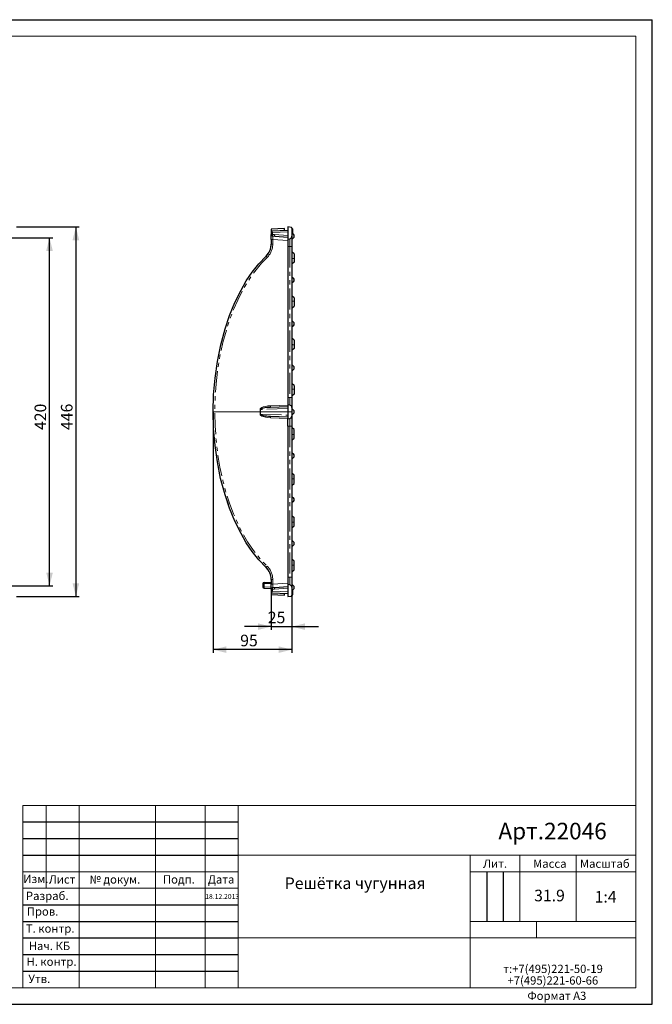
# Model space of a CAD drawing. Units: millimetres. Extents: x 0 to 420, y 0 to 297.
# Drawn here: x 229 to 420, y 0 to 297 of the extents above; entities that cross this region are included whole.
import ezdxf

# ---------------------------------------------------------------- set-up
doc = ezdxf.new("R2010")
doc.units = ezdxf.units.MM
doc.linetypes.add('PHANTOM', pattern=[12.7, 6.35, -1.27, 1.27, -1.27, 1.27, -1.27])
doc.layers.add('FORMAT', color=7, linetype='Continuous')
doc.layers.add('THIN_LIONE', color=7, linetype='Continuous')
doc.layers.add('THICK_LINE', color=7, linetype='Continuous', lineweight=15)
doc.layers.add('THICK_LIONE', color=7, linetype='Continuous', lineweight=15)
doc.styles.add('SLDTEXTSTYLE0', font='TXT', dxfattribs={"width": 0.663, "bigfont": 'bigfont'})
doc.styles.add('SLDTEXTSTYLE1', font='TXT', dxfattribs={"width": 0.663})
doc.styles.add('SLDTEXTSTYLE2', font='TXT', dxfattribs={"width": 0.75})
doc.dimstyles.new('SLDDIMSTYLE0', dxfattribs={"dimtxt": 3.5, "dimasz": 4, "dimexe": 0, "dimexo": 0.0625, "dimgap": 0.875, "dimtad": 2, "dimlfac": 4, "dimrnd": 1e-09, "dimzin": 12, "dimdsep": 46, "dimtxsty": 'SLDTEXTSTYLE2', "dimsah": 1, "dimcen": 0.09, "dimadec": 0, "dimazin": 3, "dimtfac": 1, "dimtofl": 0, "dimtmove": 0, "dimatfit": 3, "dimfxl": 1, "dimfrac": 2, "dimtolj": 1, "dimtzin": 12, "dimarcsym": 0})
doc.dimstyles.new('SLDDIMSTYLE2', dxfattribs={"dimtxt": 3.5, "dimasz": 4, "dimexe": 0, "dimexo": 0.0625, "dimgap": 0.875, "dimtad": 2, "dimlfac": 4, "dimrnd": 1e-09, "dimzin": 12, "dimdsep": 46, "dimtxsty": 'SLDTEXTSTYLE2', "dimsah": 1, "dimcen": 0.09, "dimadec": 0, "dimazin": 3, "dimtfac": 1, "dimtmove": 0, "dimatfit": 0, "dimfxl": 1, "dimfrac": 2, "dimtolj": 1, "dimtzin": 12, "dimarcsym": 0})

# ---------------------------------------------------------------- blocks, each defined once
blk = doc.blocks.new('SW_NOTE_0')
at = {"color": 0, "linetype": 'Continuous', "lineweight": 0, "insert": (19.25, 4.51), "char_height": 3.5, "attachment_point": 2, "style": 'SLDTEXTSTYLE0'}
blk.add_mtext('Решётка чугунная', dxfattribs=at)
blk = doc.blocks.new('SW_NOTE_1')
at = {"layer": 'THICK_LINE', "color": 0, "char_height": 2.5, "attachment_point": 2}
for s, insert, style in [('т:+7(495)221-50-19', (10.08, -3.78), 'SLDTEXTSTYLE0'), ('+7(495)221-60-66', (10.03, -7.28), 'SLDTEXTSTYLE1')]:
    blk.add_mtext(s, dxfattribs=dict(at, insert=insert, style=style))
blk = doc.blocks.new('_D_2')
at = {"layer": 'FORMAT'}
for p, q in [((215.37, 231.23), (239.01, 231.23)), ((238.01, 126.23), (238.01, 231.23)), ((215.37, 126.23), (239.01, 126.23))]:
    blk.add_line(p, q, dxfattribs=at)
for points in [[(238.01, 231.23), (237.01, 227.23), (239.01, 227.23)], [(238.01, 126.23), (239.01, 130.23), (237.01, 130.23)]]:
    blk.add_solid(points, dxfattribs=at)
at = {"layer": 'FORMAT', "insert": (233.5, 173.23, 10.79), "char_height": 3.5, "attachment_point": 1, "rotation": 90, "style": 'SLDTEXTSTYLE2'}
blk.add_mtext('420', dxfattribs=at)
blk = doc.blocks.new('_D_3')
at = {"layer": 'FORMAT'}
for p, q in [((228.01, 234.48), (246.97, 234.48)), ((245.97, 234.48), (245.97, 122.98)), ((228.01, 122.98), (246.97, 122.98))]:
    blk.add_line(p, q, dxfattribs=at)
for points in [[(245.97, 234.48), (244.97, 230.48), (246.97, 230.48)], [(245.97, 122.98), (246.97, 126.98), (244.97, 126.98)]]:
    blk.add_solid(points, dxfattribs=at)
at = {"layer": 'FORMAT', "insert": (241.46, 173.23, 10.79), "char_height": 3.5, "attachment_point": 1, "rotation": 90, "style": 'SLDTEXTSTYLE2'}
blk.add_mtext('446', dxfattribs=at)
blk = doc.blocks.new('_D_5')
at = {"layer": 'FORMAT'}
for p, q in [((287.42, 178.73), (287.42, 105.98)), ((311.17, 178.73), (311.17, 105.98)), ((311.17, 106.98), (287.42, 106.98))]:
    blk.add_line(p, q, dxfattribs=at)
for points in [[(287.42, 106.98), (291.42, 105.98), (291.42, 107.98)], [(311.17, 106.98), (307.17, 107.98), (307.17, 105.98)]]:
    blk.add_solid(points, dxfattribs=at)
at = {"layer": 'FORMAT', "insert": (295.58, 111.49, 0.02), "char_height": 3.5, "attachment_point": 1, "style": 'SLDTEXTSTYLE2'}
blk.add_mtext('95', dxfattribs=at)
blk = doc.blocks.new('_D_6')
at = {"layer": 'FORMAT'}
for p, q in [((311.17, 128.85), (311.17, 112.93)), ((304.92, 124.28), (304.92, 112.93)), ((304.92, 113.93), (296.92, 113.93)), ((304.92, 113.93), (311.17, 113.93)), ((311.17, 113.93), (319.17, 113.93))]:
    blk.add_line(p, q, dxfattribs=at)
for points in [[(304.92, 113.93), (300.92, 114.93), (300.92, 112.93)], [(311.17, 113.93), (315.17, 112.93), (315.17, 114.93)]]:
    blk.add_solid(points, dxfattribs=at)
at = {"layer": 'FORMAT', "insert": (303.92, 118.44, 0.02), "char_height": 3.5, "attachment_point": 1, "style": 'SLDTEXTSTYLE2'}
blk.add_mtext('25', dxfattribs=at)

msp = doc.modelspace()

# ---------------------------------------------------------------- linework, layer by layer
at = {"color": 7, "linetype": 'Continuous', "lineweight": 30}
for p, q in [((308.9214, 234.0114), (304.9215, 233.8368)), ((304.9215, 233.8368), (304.9215, 233.2752)), ((304.9215, 233.1705), (304.9215, 233.1822)), ((304.9215, 233.1705), (304.9215, 232.2336)), ((304.9215, 230.7423), (304.9215, 232.2336)), ((305.041, 233.3071), (309.9215, 233.5202)), ((306.0772, 231.6952), (309.9215, 231.4264)), ((308.9214, 233.4765), (308.9214, 234.0114)), ((311.0475, 234.2779), (309.9215, 234.4765)), ((309.9215, 234.4765), (309.9215, 230.8375)), ((311.1714, 234.1302), (311.1714, 231.6653)), ((311.1714, 233.9608), (311.4215, 233.9608)), ((311.1714, 233.9551), (311.4215, 233.9551)), ((311.4215, 233.7459), (311.1714, 233.7459)), ((311.4215, 233.7265), (311.1714, 233.7265)), ((311.1714, 231.6653), (311.1714, 228.6015)), ((311.4215, 233.714), (311.4215, 233.9551)), ((311.4215, 232.4336), (311.4215, 233.7265)), ((304.8219, 228.2714), (304.9215, 229.2641)), ((304.9215, 230.7423), (304.9215, 229.2641)), ((309.9215, 230.8375), (310.5517, 230.9348)), ((309.9215, 230.8375), (309.9215, 228.6015)), ((303.3869, 225.6599), (304.0507, 226.4446)), ((303.3869, 225.6599), (304.0237, 226.4128)), ((303.3869, 225.6599), (304.0236, 226.4127)), ((303.3869, 225.6599), (304.0235, 226.4125)), ((309.9215, 228.6015), (309.9215, 183.0875)), ((311.1714, 228.6015), (311.1714, 183.0875)), ((311.9215, 226.3706), (311.1714, 226.9765)), ((311.9215, 226.3706), (311.9215, 224.8725)), ((311.9215, 224.8725), (311.1714, 224.9765)), ((311.9215, 223.8145), (311.1714, 223.2087)), ((311.9215, 224.8725), (311.9215, 223.8145)), ((311.9215, 213.1384), (311.1714, 213.7442)), ((311.9215, 212.0804), (311.1714, 211.9765)), ((311.9215, 213.1384), (311.9215, 212.0804)), ((311.9215, 212.0804), (311.9215, 210.5823)), ((311.1714, 209.9765), (311.9215, 210.5823)), ((311.9215, 200.3706), (311.1714, 200.9765)), ((311.9215, 200.3706), (311.9215, 198.8725)), ((311.9215, 198.8725), (311.1714, 198.9765)), ((311.9215, 197.8145), (311.1714, 197.2087)), ((311.9215, 198.8725), (311.9215, 197.8145)), ((311.9215, 186.6384), (311.1714, 187.2442)), ((311.9215, 185.5804), (311.1714, 185.4765)), ((311.9215, 186.6384), (311.9215, 185.5804)), ((311.9215, 185.5804), (311.9215, 184.0823)), ((309.9215, 183.0875), (309.9215, 180.8515)), ((311.9215, 184.0823), (311.1714, 183.4765)), ((311.1714, 183.0875), (311.1714, 180.0237)), ((309.9215, 180.2265), (304.7096, 180.0445)), ((310.5517, 180.7542), (309.9215, 180.8515)), ((309.9215, 180.8515), (309.9215, 179.7322)), ((309.9215, 179.7322), (309.9215, 177.7207)), ((311.1714, 180.0237), (311.1714, 177.4292)), ((304.7096, 177.4085), (309.9215, 177.2265)), ((309.9215, 177.7207), (309.9215, 176.6015)), ((309.9215, 176.6015), (310.5517, 176.6987)), ((309.9215, 174.3654), (309.9215, 176.6015)), ((311.1714, 177.4292), (311.1714, 174.3654)), ((309.9215, 174.3654), (309.9215, 128.8515)), ((311.1714, 174.3654), (311.1714, 128.8515)), ((311.9215, 173.3706), (311.1714, 173.9765)), ((311.9215, 171.8725), (311.9215, 173.3706)), ((311.1714, 171.9765), (311.9215, 171.8725)), ((311.1714, 170.2087), (311.9215, 170.8145)), ((311.9215, 170.8145), (311.9215, 171.8725)), ((311.9215, 159.6384), (311.1714, 160.2442)), ((311.1714, 158.4765), (311.9215, 158.5804)), ((311.9215, 158.5804), (311.9215, 159.6384)), ((311.9215, 157.0823), (311.9215, 158.5804)), ((311.1714, 156.4765), (311.9215, 157.0823)), ((292.0021, 150.7282), (291.2175, 153.0561)), ((311.1714, 147.4765), (311.9215, 146.8706)), ((311.9215, 145.3725), (311.9215, 146.8706)), ((311.9215, 145.3725), (311.1714, 145.4765)), ((311.1714, 143.7087), (311.9215, 144.3145)), ((311.9215, 144.3145), (311.9215, 145.3725)), ((311.9215, 133.6384), (311.1714, 134.2442)), ((303.9603, 131.1152), (303.3869, 131.793)), ((311.1714, 132.4765), (311.9215, 132.5804)), ((311.1714, 130.4765), (311.9215, 131.0823)), ((311.9215, 132.5804), (311.9215, 133.6384)), ((311.9215, 131.0823), (311.9215, 132.5804)), ((304.9215, 128.1888), (304.9215, 126.7106)), ((309.9215, 128.8515), (309.9215, 126.6154)), ((311.1714, 128.8515), (311.1714, 125.7876)), ((302.4215, 126.8998), (302.4215, 125.8857)), ((302.7866, 127.2746), (304.9215, 127.3305)), ((302.7866, 125.5108), (304.9215, 125.4549)), ((304.9215, 125.2193), (304.9215, 126.7106)), ((304.9215, 125.2193), (304.9215, 124.2824)), ((306.0772, 125.7577), (309.9215, 126.0265)), ((310.5517, 126.5181), (309.9215, 126.6154)), ((309.9215, 126.6154), (309.9215, 122.9765)), ((311.1714, 125.7876), (311.1714, 123.4066)), ((311.4215, 124.7961), (311.4215, 125.0161)), ((311.4215, 124.4728), (311.4215, 124.7961)), ((311.4215, 124.7139), (311.4215, 124.7655)), ((304.9215, 124.2707), (304.9215, 124.2824)), ((304.9215, 124.1832), (304.9215, 123.6161)), ((304.9215, 123.6161), (308.9214, 123.4415)), ((305.041, 124.1458), (309.9215, 123.9328)), ((308.9214, 123.4415), (308.9214, 123.9764)), ((309.9215, 122.9765), (310.9649, 123.1604)), ((311.1714, 124.4728), (311.4215, 124.4728)), ((311.1714, 124.3593), (311.4215, 124.3593)), ((311.1714, 124.3423), (311.4215, 124.3423)), ((311.1714, 123.6276), (311.4215, 123.6276)), ((311.1714, 123.5283), (311.4215, 123.5283)), ((311.4215, 124.4909), (311.4215, 124.5252)), ((311.4215, 124.3593), (311.4215, 124.4728)), ((311.4215, 124.3423), (311.4215, 124.3593)), ((311.4215, 123.9509), (311.4215, 124.3423)), ((311.4215, 123.6276), (311.4215, 123.9509)), ((311.4215, 123.5283), (311.4215, 123.6276)), ((311.4215, 123.5652), (311.4215, 123.6071)), ((311.4215, 123.5595), (311.4215, 123.5652))]:
    msp.add_line(p, q, dxfattribs=at)
at = {"color": 8, "linetype": 'PHANTOM', "lineweight": 0}
for p, q in [((304.9215, 232.2336), (305.292, 232.2336)), ((305.041, 233.3071), (305.0332, 233.2911)), ((305.292, 232.8232), (309.9215, 233.0253)), ((305.292, 232.2336), (305.292, 232.8232)), ((305.9827, 232.194), (305.292, 232.2336)), ((305.3849, 231.7379), (306.0772, 231.6952)), ((309.9215, 231.9186), (305.9827, 232.194)), ((305.404, 230.7423), (304.9215, 230.7423)), ((304.9215, 229.2641), (305.404, 229.2641)), ((309.9215, 230.4264), (305.404, 230.7423)), ((305.404, 230.7423), (305.404, 229.2641)), ((310.5517, 230.9348), (310.5517, 228.6015)), ((310.5517, 228.6015), (309.9215, 228.6015)), ((311.1714, 228.6015), (310.5517, 228.6015)), ((310.5517, 228.6015), (310.5517, 183.0875)), ((309.9215, 183.0875), (310.5517, 183.0875)), ((310.5517, 183.0875), (310.5517, 180.7542)), ((311.1714, 183.0875), (310.5517, 183.0875)), ((301.5731, 179.4462), (301.7295, 179.4462)), ((301.5731, 178.0068), (301.5731, 179.4462)), ((309.9215, 179.7322), (301.7295, 179.4462)), ((301.7295, 179.4462), (301.7295, 178.0068)), ((304.7096, 180.5441), (309.9215, 180.7262)), ((301.7295, 178.0068), (301.5731, 178.0068)), ((301.7295, 178.0068), (309.9215, 177.7207)), ((309.9215, 176.7268), (304.7096, 176.9088)), ((310.5517, 176.6987), (310.5517, 174.3654)), ((310.5517, 174.3654), (309.9215, 174.3654)), ((311.1714, 174.3654), (310.5517, 174.3654)), ((310.5517, 174.3654), (310.5517, 128.8515)), ((305.404, 128.1888), (304.9215, 128.1888)), ((305.404, 128.1888), (305.404, 126.7106)), ((309.9215, 128.8515), (310.5517, 128.8515)), ((310.5517, 128.8515), (310.5517, 126.5181)), ((311.1714, 128.8515), (310.5517, 128.8515)), ((302.7866, 126.8998), (302.4215, 126.8998)), ((302.4215, 125.8857), (302.7866, 125.8857)), ((304.9215, 126.9557), (302.7866, 126.8998)), ((302.7866, 126.8998), (302.7866, 125.8857)), ((302.7866, 125.8857), (304.9215, 125.8298)), ((304.9215, 126.7106), (305.404, 126.7106)), ((305.292, 125.2193), (304.9215, 125.2193)), ((305.9827, 125.2589), (305.292, 125.2193)), ((305.292, 125.2193), (305.292, 124.6297)), ((306.0772, 125.7577), (305.3849, 125.715)), ((305.404, 126.7106), (309.9215, 127.0265)), ((305.9827, 125.2589), (309.9215, 125.5343)), ((311.1714, 124.7961), (311.4215, 124.7961)), ((305.0332, 124.1618), (305.041, 124.1458)), ((305.292, 124.6297), (309.9215, 124.4276)), ((311.1714, 123.9509), (311.4215, 123.9509))]:
    msp.add_line(p, q, dxfattribs=at)
at = {"color": 7, "linetype": 'Continuous', "lineweight": 30, "flags": 128}
for points in [[(303.3869, 131.793), (301.1984, 134.1061), (299.2152, 136.6047), (297.4253, 139.2492), (295.8227, 141.997), (293.9522, 145.7839), (292.3519, 149.6947), (290.9986, 153.7069), (289.6811, 158.6184), (288.6806, 163.5919), (287.9791, 168.596), (287.5608, 173.6487), (287.421, 178.7301), (287.5612, 183.8175), (287.983, 188.8883), (288.6895, 193.9152), (289.691, 198.877), (291.0034, 203.7614), (292.3532, 207.7633), (293.9544, 211.674), (295.8248, 215.4598), (297.426, 218.2049), (299.2154, 220.8484), (301.1984, 223.3468), (303.3869, 225.6599)], [(304.7096, 180.0445), (304.1674, 180.0173), (303.6138, 179.9715), (303.0506, 179.9027), (302.6065, 179.8266), (302.2162, 179.7331), (301.9429, 179.6361), (301.7842, 179.5405), (301.7439, 179.4929), (301.7334, 179.4694), (301.7295, 179.4462)], [(301.7295, 178.0068), (301.7334, 177.9835), (301.7439, 177.96), (301.7842, 177.9124), (301.9429, 177.8168), (302.2162, 177.7198), (302.6065, 177.6263), (303.0506, 177.5502), (303.6138, 177.4814), (304.1674, 177.4356), (304.7096, 177.4085)]]:
    msp.add_lwpolyline(points, dxfattribs=at)
at = {"color": 8, "linetype": 'PHANTOM', "lineweight": 0, "flags": 128}
for points in [[(303.716, 225.2994), (302.0159, 223.5384), (300.3882, 221.5941), (298.8803, 219.5357), (297.5056, 217.4111), (296.2469, 215.2214), (294.8309, 212.4204), (293.5667, 209.5429), (292.4604, 206.6417), (291.4643, 203.6156), (290.3612, 199.5998), (289.4665, 195.4988), (288.7779, 191.3394), (288.2921, 187.163), (288.0004, 182.9494), (287.9036, 178.7301), (288, 174.5182), (288.29, 170.311), (288.7714, 166.1584), (289.4575, 162.0032), (290.3525, 157.888), (291.4594, 153.8526), (292.4565, 150.8231), (293.5652, 147.9144), (294.8329, 145.0282), (296.2448, 142.2353), (297.8314, 139.5149), (299.6013, 136.8999), (301.602, 134.3836), (303.716, 132.1535)], [(301.5731, 179.4462), (301.5862, 179.5374), (301.6254, 179.6287), (301.7929, 179.8188), (302.0832, 180.0059), (302.4894, 180.1778), (303.1704, 180.3641), (303.9276, 180.486), (304.7096, 180.5441)], [(304.7096, 176.9088), (303.9276, 176.9669), (303.1706, 177.0888), (302.4894, 177.2751), (302.0832, 177.447), (301.7929, 177.6341), (301.6254, 177.8243), (301.5862, 177.9154), (301.5731, 178.0068)]]:
    msp.add_lwpolyline(points, dxfattribs=at)
at = {"color": 7, "linetype": 'Continuous', "lineweight": 30}
for centre, radius, start, end in [((305.0464, 233.1822), 0.125, 92.499279, 179.999979), ((305.0446, 233.1684), 0.1232, 95.348836, 179.048422), ((305.9368, 233.8826), 1.2402, 215.045443, 238.676236), ((305.4198, 232.235), 0.4983, 180.150862, 265.990096), ((306.1005, 233.5761), 1.1048, 194.949032, 222.960447), ((310.4408, 231.6571), 0.7307, 278.729772, 0.645512), ((311.0215, 234.1302), 0.15, 0, 80), ((311.1714, 231.7265), 0.75, 0, 90), ((311.1714, 231.7265), 0.75, 270, 0), ((299.9214, 229.2641), 5, 313.875433, 0.000004), ((311.1714, 218.4765), 0.75, 0, 90), ((311.1714, 218.4765), 0.75, 270, 0), ((311.1714, 205.2265), 0.75, 0, 90), ((311.1714, 205.2265), 0.75, 270, 0), ((311.1714, 191.9765), 0.75, 0, 90), ((311.1714, 191.9765), 0.75, 270, 0), ((310.4408, 180.0319), 0.7307, 359.354924, 81.269567), ((311.1714, 178.7265), 0.75, 0, 90), ((311.1714, 178.7265), 0.75, 270, 0), ((310.4376, 177.4237), 0.7339, 278.944149, 0.43136), ((311.1714, 165.4765), 0.75, 0, 90), ((311.1714, 165.4765), 0.75, 270, 0), ((311.1714, 152.2265), 0.75, 0, 90), ((311.1714, 152.2265), 0.75, 270, 0), ((311.1714, 138.9765), 0.75, 0, 90), ((311.1714, 138.9765), 0.75, 270, 0), ((299.9214, 128.1888), 5, 0.000006, 46.124558), ((302.7965, 126.8998), 0.375, 91.5, 180), ((302.7965, 125.8857), 0.375, 180, 268.5), ((305.4198, 125.218), 0.4983, 94.009904, 179.849138), ((310.4408, 125.7959), 0.7307, 359.354488, 81.270228), ((311.1714, 125.7265), 0.75, 0, 90), ((311.1714, 125.7265), 0.75, 270, 0), ((305.9368, 123.5703), 1.2402, 121.323764, 144.954557), ((305.0446, 124.2845), 0.1232, 180.951578, 264.651164), ((305.0464, 124.2707), 0.125, 180.000021, 267.500721), ((306.1005, 123.8768), 1.1048, 137.039553, 165.050968), ((310.9215, 123.4066), 0.25, 280, 0)]:
    msp.add_arc(centre, radius, start, end, dxfattribs=at)
at = {"color": 8, "linetype": 'PHANTOM', "lineweight": 0}
for centre, radius, start, end in [((306.0611, 232.1211), 0.7772, 171.675752, 209.543907), ((323.8588, 231.5941), 18.4745, 179.554263, 182.642765), ((306.5434, 232.0419), 0.581, 164.824311, 216.638926), ((299.904, 229.2641), 5.5, 313.875384, 0.000029), ((307.1227, 228.7405), 4.8422, 219.510037, 225.287612), ((301.1249, 180.2943), 3.5934, 356.013003, 3.986997), ((301.1249, 177.1586), 3.5934, 356.013003, 3.986997), ((307.1231, 128.712), 4.8427, 134.712733, 140.489618), ((299.904, 128.1888), 5.5, 359.999971, 46.124616), ((306.3696, 127.0872), 3.5879, 177.005431, 182.994569), ((306.3696, 125.6982), 3.5879, 177.005431, 182.994569), ((306.0007, 125.3431), 0.7194, 148.868071, 189.91227), ((323.8582, 125.8588), 18.4738, 177.357183, 180.445789), ((306.5434, 125.411), 0.581, 143.361074, 195.175689)]:
    msp.add_arc(centre, radius, start, end, dxfattribs=at)
at = {"layer": 'FORMAT', "lineweight": 0}
msp.add_line((311.1714, 178.7265), (287.4215, 178.7265), dxfattribs=at)
at = {"layer": 'THICK_LIONE'}
for p, q in [((20, 292), (415, 292)), ((415, 5), (415, 292)), ((230, 60), (415, 60)), ((230, 60), (230, 5)), ((237, 35), (237, 60)), ((247, 60), (247, 5)), ((270, 5), (270, 60)), ((285, 60), (285, 5)), ((295, 60), (295, 5)), ((295, 45.0087), (415.005, 45.0087)), ((365, 45), (365, 5)), ((380, 45), (380, 25)), ((397, 45), (397, 25)), ((230, 40), (295, 40)), ((365, 40), (415, 40)), ((295, 35), (230, 35)), ((365, 25), (415, 25)), ((385, 25), (385, 20)), ((295, 20.0087), (415.005, 20.0087)), ((8, 5), (415, 5))]:
    msp.add_line(p, q, dxfattribs=at)
at = {"layer": 'THIN_LIONE'}
for p, q in [((0, 297), (420, 297)), ((420, 0), (420, 297)), ((230.005, 55.0087), (295.005, 55.0087)), ((230.005, 50.0087), (295.005, 50.0087)), ((230.005, 45.0087), (295, 45.0087)), ((370.005, 40.0087), (370.005, 25.0087)), ((375.005, 40.0087), (375.005, 25.0087)), ((230.005, 30.0087), (295.005, 30.0087)), ((230.005, 25.0087), (295.005, 25.0087)), ((230.005, 20.0087), (295, 20.0087)), ((230.005, 15.0087), (295.005, 15.0087)), ((230.005, 10.0087), (295.005, 10.0087)), ((0, 0), (420, 0))]:
    msp.add_line(p, q, dxfattribs=at)

# ---------------------------------------------------------------- block references
at = {"color": 7, "linetype": 'Continuous', "lineweight": 0}
msp.add_blockref('SW_NOTE_0', (311.0393, 33.7567), dxfattribs=at)
at = {"layer": 'THICK_LINE'}
msp.add_blockref('SW_NOTE_1', (379.9419, 15.7232), dxfattribs=at)

# ---------------------------------------------------------------- texts
at = {"color": 7, "linetype": 'Continuous', "lineweight": 0}
for s, insert, char_height, attachment_point, style in [('Арт.22046', (389.8855, 54.7563), 5, 2, 'SLDTEXTSTYLE0'), ('Лит.', (368.905, 43.6785), 2.5, 1, 'SLDTEXTSTYLE0'), ('Масса', (384.005, 43.6785), 2.5, 1, 'SLDTEXTSTYLE0'), ('Масштаб', (398.1327, 43.6785), 2.5, 1, 'SLDTEXTSTYLE0'), ('Изм.', (230.0695, 39.0841), 2.5, 1, 'SLDTEXTSTYLE0'), ('Лист', (237.805, 38.9197), 2.5, 1, 'SLDTEXTSTYLE0'), ('№ докум.', (250.105, 38.9197), 2.5, 1, 'SLDTEXTSTYLE0'), ('Подп.', (272.255, 38.9197), 2.5, 1, 'SLDTEXTSTYLE0'), ('Дата', (285.805, 38.9197), 2.5, 1, 'SLDTEXTSTYLE0'), ('Разраб.', (230.8865, 33.9606), 2.5, 1, 'SLDTEXTSTYLE0'), ('1:4', (405.8955, 34.1799), 3.5, 2, 'SLDTEXTSTYLE1'), ('Пров.', (231.1543, 29.2564), 2.5, 1, 'SLDTEXTSTYLE0'), ('Т. контр.', (230.8657, 24.1121), 2.5, 1, 'SLDTEXTSTYLE0'), ('Н. контр.', (231.0581, 14.1121), 2.5, 1, 'SLDTEXTSTYLE0'), ('Утв.', (231.6353, 8.9197), 2.5, 1, 'SLDTEXTSTYLE0'), ('Формат А3', (382.2911, 3.8205), 2.5, 1, 'SLDTEXTSTYLE0')]:
    msp.add_mtext(s, dxfattribs=dict(at, insert=insert, char_height=char_height, attachment_point=attachment_point, style=style))
at = {"layer": 'THICK_LIONE'}
for s, insert, char_height, attachment_point, style in [('18.12.2013', (290.1355, 33.2728), 1.5, 2, 'SLDTEXTSTYLE1'), ('31.9', (388.9514, 34.5683), 3.5, 2, 'SLDTEXTSTYLE1'), ('Нач. КБ', (231.7623, 18.8533), 2.5, 1, 'SLDTEXTSTYLE0')]:
    msp.add_mtext(s, dxfattribs=dict(at, insert=insert, char_height=char_height, attachment_point=attachment_point, style=style))

# ---------------------------------------------------------------- dimensions: what is measured, and where the dimension line sits
at = {"layer": 'FORMAT'}
for base, p1, p2, picture, middle in [((245.9672, 122.9765), (228.0079, 234.4765), (228.0079, 122.9765), '_D_3', (245.9672, 178.5307)), ((238.008, 231.2265), (215.3691, 126.2265), (215.3691, 231.2265), '_D_2', (238.008, 178.5307))]:
    dim = msp.add_linear_dim(base=base, p1=p1, p2=p2, angle=90, dimstyle='SLDDIMSTYLE0', dxfattribs=at)
    dim.commit()
    dim.dimension.update_dxf_attribs({"geometry": picture, "text_midpoint": middle, "dimtype": 160})
for base, p1, p2, dimstyle, picture, middle in [((287.4215, 106.9756), (311.1714, 178.7265), (287.4215, 178.7265), 'SLDDIMSTYLE0', '_D_5', (299.5884, 106.9756)), ((311.1714, 113.9279), (304.9215, 124.2824), (311.1714, 128.8515), 'SLDDIMSTYLE2', '_D_6', (307.924, 113.9279))]:
    dim = msp.add_linear_dim(base=base, p1=p1, p2=p2, dimstyle=dimstyle, dxfattribs=at)
    dim.commit()
    dim.dimension.update_dxf_attribs({"geometry": picture, "text_midpoint": middle, "dimtype": 160})

doc.saveas('drawing.dxf')
